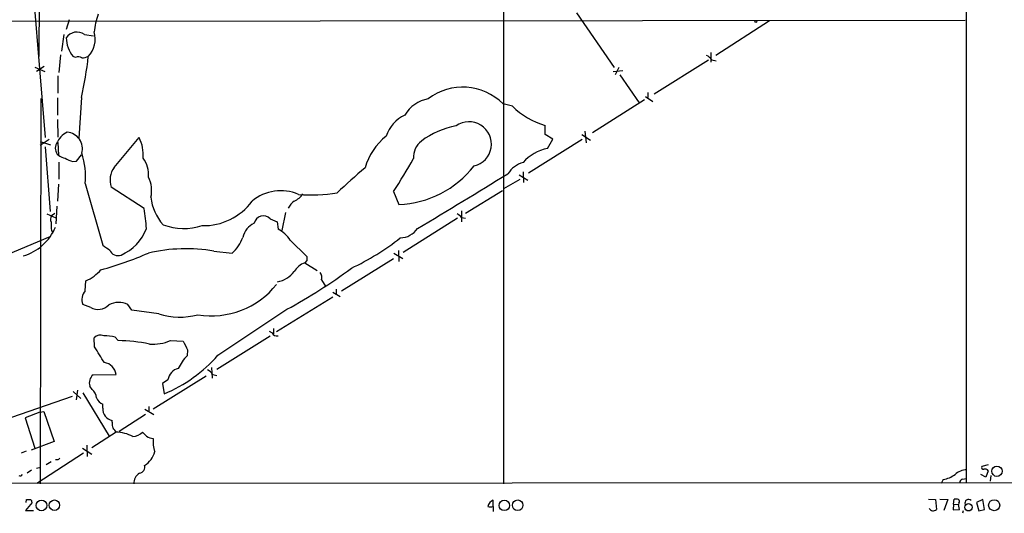
# Model space of a CAD drawing. Extents: x 7 to 1047, y 0 to 897.
# Drawn here: x 691 to 861, y 43 to 128 of the extents above; entities that cross this region are included whole.
import ezdxf

# ---------------------------------------------------------------- set-up
doc = ezdxf.new("R2010")
doc.units = 0
doc.header["$MEASUREMENT"] = 0
doc.layers.add('MAIN', color=5, linetype='CONTINUOUS')

msp = doc.modelspace()

# ---------------------------------------------------------------- linework, layer by layer
at = {"layer": 'MAIN'}
for p, q in [((854.6253, 584.1153), (854.71, 47.7519)), ((694.436, 168.7406), (694.182, 121.5813)), ((774.6153, 146.7273), (774.6153, 47.5826)), ((693.3353, 131.3179), (695.2827, 107.5266)), ((675.0473, 127.6773), (854.5407, 127.8466)), ((699.4313, 127.9313), (698.9233, 126.2379)), ((787.2307, 129.1166), (793.75, 119.6339)), ((820.674, 127.7619), (811.3607, 121.7506)), ((698.5, 125.3913), (698.0767, 122.5126)), ((702.056, 125.3913), (703.6647, 125.1373)), ((697.9073, 121.8353), (697.6533, 118.7873)), ((700.532, 121.4119), (700.1087, 121.5813)), ((810.514, 122.2586), (810.514, 120.5653)), ((693.5047, 119.7186), (695.198, 118.9566)), ((695.1133, 119.8033), (693.7587, 118.9566)), ((794.5967, 119.6339), (793.9193, 118.3639)), ((810.0907, 120.9039), (800.6927, 115.0619)), ((810.6833, 120.9886), (811.4453, 120.8193)), ((697.484, 118.1946), (697.484, 115.2313)), ((793.5807, 118.9566), (795.274, 119.1259)), ((794.766, 118.3639), (798.068, 113.5379)), ((694.5207, 114.2999), (694.436, 47.5826)), ((697.3993, 114.3846), (697.3993, 111.4213)), ((701.548, 114.4693), (701.1247, 107.4419)), ((799.1687, 114.6386), (800.4387, 113.7919)), ((799.592, 115.3159), (799.592, 114.4693)), ((776.1393, 112.9453), (774.5307, 113.3686)), ((798.9993, 114.0459), (790.0247, 108.3733)), ((697.3993, 110.6593), (697.484, 107.6113)), ((781.812, 108.0346), (781.812, 109.6433)), ((707.2207, 102.3619), (711.5387, 107.5266)), ((783.1667, 107.2726), (781.812, 108.0346)), ((788.162, 108.0346), (789.686, 107.1033)), ((788.67, 108.6273), (788.924, 106.5953)), ((695.96, 107.1879), (694.436, 106.1719)), ((694.436, 106.8493), (696.214, 106.2566)), ((695.2827, 105.9179), (696.1293, 94.7419)), ((697.484, 106.6799), (697.5687, 104.4786)), ((788.2467, 107.1879), (778.9333, 101.3459)), ((782.2353, 105.6639), (783.1667, 107.2726)), ((700.7013, 103.4626), (701.548, 104.5633)), ((697.6533, 103.2933), (697.6533, 100.3299)), ((700.024, 103.3779), (700.7013, 103.4626)), ((777.3247, 101.0919), (778.8487, 100.1606)), ((778.002, 101.5999), (778.0867, 99.7373)), ((697.5687, 99.4833), (697.3993, 96.5199)), ((702.2253, 99.5679), (705.2733, 88.8999)), ((712.3853, 95.2499), (706.7127, 98.9753)), ((777.4093, 100.2453), (774.6153, 98.6366)), ((755.5653, 98.2133), (756.4967, 95.9273)), ((774.446, 98.2979), (768.0113, 94.4033)), ((697.3147, 95.6733), (697.1453, 92.6253)), ((695.5367, 94.3186), (697.1453, 93.6413)), ((696.976, 94.4033), (696.3833, 93.9799)), ((736.854, 94.5726), (736.2613, 91.4399)), ((767.334, 94.8266), (767.334, 92.9639)), ((734.2293, 93.4719), (735.4147, 92.9639)), ((735.4147, 92.9639), (735.584, 91.6939)), ((766.6567, 93.5566), (757.2587, 87.6299)), ((767.334, 93.7259), (768.0113, 93.5566)), ((688.848, 87.3759), (696.1293, 90.4239)), ((696.3833, 91.4399), (696.5527, 91.1859)), ((737.7007, 89.7466), (740.5793, 86.9526)), ((724.4927, 87.8839), (727.6253, 87.5453)), ((755.65, 87.5453), (757.174, 86.6139)), ((756.412, 87.9686), (756.4967, 86.1059)), ((740.5793, 86.2753), (740.2407, 85.8519)), ((740.2407, 85.8519), (742.3573, 84.4973)), ((755.5653, 86.5293), (746.5907, 80.9413)), ((702.2253, 81.0259), (702.31, 82.7193)), ((743.1193, 82.8886), (743.8813, 81.7033)), ((745.0667, 80.7719), (746.3367, 80.0099)), ((745.6593, 81.2799), (745.6593, 80.4333)), ((703.1567, 78.1473), (701.802, 78.6553)), ((710.2687, 77.6393), (709.5913, 78.6553)), ((745.0667, 79.9253), (735.33, 73.9139)), ((714.9253, 77.0466), (710.2687, 77.6393)), ((725.17, 69.8499), (737.108, 77.8086)), ((734.06, 73.9986), (734.568, 73.7446)), ((734.822, 74.5066), (734.822, 73.5753)), ((703.834, 71.2893), (703.7493, 72.8979)), ((707.39, 72.9826), (707.898, 72.3899)), ((716.9573, 72.3899), (719.1587, 72.3053)), ((734.2293, 73.1519), (725.0007, 67.3946)), ((719.9207, 70.7813), (719.836, 69.7653)), ((703.58, 66.4633), (707.5593, 66.5479)), ((724.0693, 67.7333), (724.154, 65.8706)), ((724.3233, 66.5479), (725.0007, 66.3786)), ((723.138, 66.2093), (713.994, 60.5366)), ((716.534, 65.6166), (715.6027, 64.9393)), ((715.6027, 64.9393), (715.8567, 63.1613)), ((700.1087, 63.5846), (701.4633, 62.3993)), ((700.8707, 63.8386), (700.6167, 62.1453)), ((701.802, 63.3306), (706.374, 55.8799)), ((703.4107, 63.9233), (702.9873, 64.5159)), ((699.9393, 62.7379), (689.4407, 59.0973)), ((705.2733, 60.7059), (705.2733, 61.3833)), ((694.3513, 60.0286), (691.8113, 59.0126)), ((694.3513, 60.0286), (695.0287, 60.1133)), ((695.0287, 60.1133), (696.8067, 54.9486)), ((712.5547, 60.5366), (714.0787, 59.6053)), ((713.232, 60.9599), (713.232, 60.0286)), ((691.8113, 59.0126), (693.5047, 53.7633)), ((706.882, 58.2506), (706.882, 58.5893)), ((712.6393, 59.6053), (708.0673, 56.6419)), ((707.5593, 56.5573), (703.326, 53.8479)), ((696.8067, 54.9486), (692.8273, 53.4246)), ((691.9807, 53.2553), (691.134, 52.9166)), ((701.8867, 52.9166), (693.8433, 47.6673)), ((701.7173, 53.7633), (703.326, 52.7473)), ((702.4793, 54.2713), (702.564, 52.3239)), ((696.2987, 51.3926), (695.452, 50.8846)), ((697.484, 51.7313), (697.0607, 51.7313)), ((692.912, 49.9533), (692.15, 49.4453)), ((693.7587, 50.2919), (694.5207, 50.4613)), ((858.52, 50.8846), (857.4193, 50.6306)), ((858.52, 49.8686), (858.0967, 48.7679)), ((1045.8027, 47.8366), (52.4933, 47.4133)), ((850.7307, 48.3446), (850.392, 47.6673)), ((854.1173, 48.4293), (854.71, 48.5139)), ((858.0967, 48.7679), (857.25, 49.1913)), ((858.9433, 49.0219), (858.8587, 48.0906)), ((692.9967, 44.3653), (691.896, 43.0106)), ((691.9807, 44.3653), (692.0653, 44.8733)), ((772.8373, 43.6879), (772.8373, 44.7886)), ((848.1907, 44.9579), (849.376, 44.8733)), ((849.376, 44.8733), (849.5453, 43.1799)), ((850.138, 44.9579), (851.4927, 44.8733)), ((851.4927, 44.8733), (850.8153, 43.0106)), ((852.5087, 44.1113), (852.5933, 44.9579)), ((857.5887, 44.8733), (856.488, 44.3653)), ((856.488, 44.3653), (856.9113, 42.9259)), ((857.8427, 43.1799), (857.5887, 44.8733)), ((691.896, 43.0106), (693.2507, 43.0106)), ((772.8373, 43.6879), (772.8373, 42.8413)), ((852.5087, 44.1113), (852.424, 43.0953)), ((852.424, 43.0953), (853.5247, 43.1799)), ((852.5087, 44.1113), (853.3553, 44.0266)), ((853.44, 44.2806), (853.3553, 44.0266)), ((853.5247, 43.1799), (853.3553, 44.0266)), ((854.202, 42.9259), (854.0327, 42.5026)), ((856.9113, 42.9259), (857.8427, 43.1799))]:
    msp.add_line(p, q, dxfattribs=at)
for centre, radius in [((818.2821, 127.6138), 0.1496), ((860.0285, 49.7722), 0.8906), ((694.6396, 43.8558), 0.9369), ((696.8758, 43.91), 0.9077), ((774.7609, 43.8704), 0.9084), ((777.0632, 43.8943), 0.9167), ((859.5449, 43.8989), 0.9565), ((855.1059, 43.5398), 0.6321)]:
    msp.add_circle(centre, radius, dxfattribs=at)
for centre, radius, start, end in [((718.4392, 124.1491), 14.784, 161.408181, 173.531585), ((700.783, 123.5444), 2.2431, 55.422938, 146.003886), ((704.0138, 124.8471), 5.0907, 180.545872, 219.905436), ((699.6214, 124.5667), 4.3124, 316.188539, 16.820523), ((700.9977, 120.2687), 1.2344, 59.042611, 112.164276), ((644.7489, 127.5903), 58.2949, 346.99244, 354.083482), ((701.4857, 124.4756), 3.1517, 272.673305, 293.318658), ((808.3129, 119.0417), 3.0674, 39.397568, 62.020577), ((767.5748, 106.4648), 9.8004, 44.78462, 127.736233), ((762.5713, 108.416), 5.884, 99.731747, 149.285573), ((785.5792, 122.6389), 13.5306, 225.759667, 253.834039), ((760.2622, 105.7495), 6.3031, 115.862565, 161.201708), ((769.2529, 94.8343), 14.9976, 100.955321, 126.218594), ((768.6373, 106.3888), 3.8783, 283.388049, 125.182521), ((700.845, 104.9172), 3.9506, 116.330906, 156.213336), ((698.82, 105.5613), 2.9094, 345.183767, 84.621749), ((705.946, 104.6189), 6.3034, 354.096758, 27.470367), ((760.8435, 99.4929), 10.5624, 128.312639, 164.715384), ((698.6497, 105.703), 1.6333, 150.366505, 228.559314), ((762.5954, 104.1293), 3.567, 128.163361, 183.912695), ((699.1956, 106.6378), 2.7035, 233.002943, 260.598998), ((701.2205, 107.5988), 4.3872, 235.791598, 254.173539), ((688.8055, 100.7111), 13.4684, 355.130868, 17.750733), ((708.4083, 101.1143), 4.7599, 354.627172, 36.874953), ((783.7006, 98.2605), 7.547, 101.195437, 139.032186), ((710.1148, 100.1964), 3.6146, 143.194459, 199.74435), ((806.7024, 34.7799), 87.7339, 129.705165, 133.935201), ((676.2651, 150.6402), 95.0637, 326.530536, 330.539667), ((755.7156, 113.5029), 17.5929, 272.544682, 321.769369), ((779.2863, 98.7351), 4.6542, 106.018277, 147.127344), ((708.6226, 98.3552), 5.0818, 346.829269, 27.079866), ((-1603.133, 4012.351), 4577.5467, 301.0764912, 301.3056736), ((722.0749, 98.1505), 8.5575, 186.39535, 221.717277), ((736.0799, 90.5882), 7.7471, 66.734014, 130.033499), ((736.3864, 100.4592), 4.4141, 296.819886, 322.79158), ((741.4761, 124.3831), 26.7799, 264.995535, 279.353918), ((722.6998, 102.7243), 10.4404, 268.687735, 323.539611), ((739.7608, 94.3065), 2.6098, 121.994679, 156.800545), ((697.3371, 93.353), 1.1414, 146.684455, 204.521646), ((680.4392, 89.5919), 32.4433, 3.864706, 10.043551), ((733.0421, 92.3216), 1.6531, 44.095598, 166.414346), ((765.7686, 92.4995), 1.9886, 38.076638, 66.171495), ((702.0997, 92.4981), 5.8135, 176.240339, 190.487673), ((719.3214, 102.2676), 10.4631, 249.67616, 287.459801), ((732.9635, 89.4981), 3.5569, 115.445477, 167.72017), ((689.0543, 95.3658), 8.6725, 286.192051, 337.397211), ((705.3461, 94.559), 7.9637, 292.595957, 339.565717), ((732.8008, 86.5445), 5.8534, 33.164742, 61.609215), ((756.6488, 93.8911), 3.7226, 271.568575, 325.425843), ((917.5158, 384.8264), 364.1694, 234.351396, 234.580579), ((723.9286, 92.0818), 5.852, 309.175879, 341.805931), ((728.4527, 126.3596), 45.9399, 295.574196, 308.023103), ((690.3603, 139.4), 56.6406, 284.910722, 293.72258), ((707.8556, 88.6035), 1.5013, 201.498099, 291.5052), ((719.6696, 59.2473), 29.0399, 80.439721, 102.979222), ((909.8792, 86.6139), 169.3002, 179.885375, 180.114592), ((741.1572, 82.8314), 3.1565, 106.879192, 151.699121), ((699.1989, 89.6552), 7.6017, 294.158634, 318.985522), ((734.5218, 87.352), 4.9006, 281.505748, 321.895832), ((692.3771, 160.4371), 93.9592, 298.428878, 306.513544), ((741.7223, 83.2696), 1.448, 344.744881, 37.874984), ((724.0776, 91.0232), 14.3445, 260.453955, 321.668686), ((703.8049, 79.5207), 2.1819, 136.381607, 203.367893), ((704.4565, 80.3314), 2.5416, 239.242308, 316.147803), ((708.026, 75.2737), 3.7263, 65.161177, 117.778807), ((718.5867, 87.9506), 11.5023, 251.43872, 285.697294), ((704.8448, 71.8235), 1.5344, 67.06618, 135.557124), ((735.337, 74.0126), 0.8144, 199.213679, 287.656219), ((704.7156, 60.0707), 13.186, 78.297983, 86.838994), ((707.5456, 44.0974), 28.2947, 78.231141, 89.286384), ((713.8877, 79.7687), 7.9918, 265.902839, 292.587438), ((1100.5394, 262.0431), 425.9714, 206.450454, 206.679637), ((27.3059, -353.4058), 798.7842, 31.8896513, 32.1188258), ((705.1992, 66.2198), 2.3828, 7.914506, 82.085494), ((705.9531, 86.7795), 25.6106, 292.749313, 318.620769), ((725.2765, 64.3707), 7.6616, 135.242717, 155.368702), ((718.8013, 65.3318), 2.2851, 102.364271, 172.840463), ((721.9529, 64.601), 3.0674, 39.397568, 62.020577), ((704.6918, 65.061), 1.7895, 128.4088, 197.734304), ((702.1672, 62.3436), 2.0104, 4.001756, 51.791071), ((705.8517, 63.0623), 1.7758, 199.008357, 250.991643), ((707.1786, 60.4844), 1.9182, 173.368865, 261.104862), ((708.2364, 57.9542), 1.3865, 167.655866, 211.266381), ((537.9643, -70.116), 211.6804, 36.75666, 36.985821), ((707.3698, 50.0228), 6.5372, 62.008456, 88.338892), ((710.1418, 58.716), 2.9357, 275.790799, 312.66427), ((881.8199, 225.5685), 239.4974, 224.885409, 225.114592), ((714.0364, 57.4466), 1.9904, 231.916983, 268.77941), ((718.6934, 54.8216), 4.7421, 172.304595, 200.374752), ((710.5193, 54.115), 3.8464, 300.473777, 345.787092), ((782.2908, -32.7618), 119.7133, 134.876948, 135.106165), ((712.6035, 47.7022), 1.9998, 119.350418, 183.428711), ((711.4301, 50.508), 1.0801, 280.303898, 15.679435), ((854.7806, 47.2098), 2.8281, 89.714344, 135.521455), ((857.6521, 50.4189), 0.3147, 137.717737, 289.667298), ((857.9696, 49.4875), 0.6694, 34.698943, 108.426829), ((690.9224, 49.3464), 0.3874, 236.880041, 349.51391), ((849.6664, 53.7604), 5.5194, 281.117952, 304.123955), ((854.1712, 47.8597), 0.5721, 95.405678, 190.860186), ((692.404, 214.2232), 169.3502, 269.885409, 270.114592), ((692.4458, 44.4074), 0.5525, 355.629927, 57.492218), ((773.4036, 43.3651), 1.532, 111.693764, 167.836284), ((852.8051, 43.3915), 1.5807, 69.629778, 97.700518), ((853.1284, 44.5385), 0.4044, 320.386678, 55.873798), ((855.1051, 44.2806), 0.6189, 43.147325, 204.229434), ((772.3717, 44.8311), 1.2344, 247.835724, 292.159978), ((848.9768, 43.7629), 0.8143, 210.523335, 314.278554)]:
    msp.add_arc(centre, radius, start, end, dxfattribs=at)

doc.saveas('drawing.dxf')
